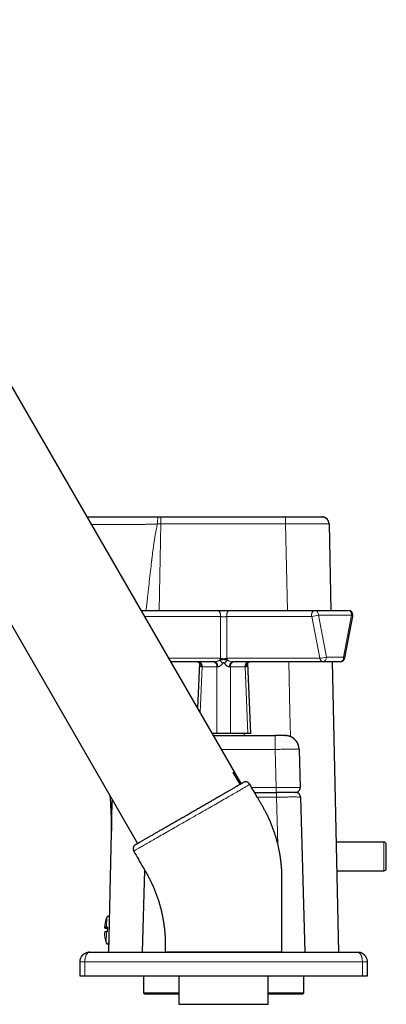
# Model space of a CAD drawing. Units: millimetres. Extents: x 8 to 1178, y 12 to 745.
# Drawn here: x 178 to 255, y 537 to 743 of the extents above; entities that cross this region are included whole.
import ezdxf

# ---------------------------------------------------------------- set-up
doc = ezdxf.new("R2010")
doc.units = ezdxf.units.MM

msp = doc.modelspace()

# ---------------------------------------------------------------- linework, layer by layer
at = {"color": 7, "linetype": 'Continuous', "lineweight": 30}
for p, q in [((223.32, 585.57), (132.52, 742.84)), ((147.89, 666.21), (203.08, 570.63)), ((207.38, 638.9), (207.95, 638.9)), ((207.95, 638.9), (234.02, 638.9)), ((243.08, 637.43), (243.05, 637.43)), ((243.08, 637.43), (243.48, 619.36)), ((203.81, 619.36), (219.69, 619.36)), ((222.42, 619.36), (240.15, 619.36)), ((240.15, 619.36), (247.09, 619.36)), ((246.39, 609.41), (248.08, 618.17)), ((219.2, 608.6), (210.02, 608.6)), ((216, 608.35), (215.6, 598.94)), ((215.64, 608.59), (215.64, 608.59)), ((216.02, 608.3), (216.02, 608.3)), ((241.83, 608.6), (222.91, 608.6)), ((226.1, 608.46), (226.1, 608.46)), ((226.73, 593.6), (226.1, 608.35)), ((245.41, 608.6), (241.83, 608.6)), ((243.72, 608.6), (245.05, 547.9)), ((219.64, 593.6), (218.69, 593.6)), ((218.92, 593.2), (231.84, 593.2)), ((222.47, 593.6), (219.64, 593.6)), ((226.14, 593.6), (222.47, 593.6)), ((225.4, 593.2), (225.4, 593.6)), ((226.73, 593.6), (226.14, 593.6)), ((233.84, 593.2), (231.84, 593.2)), ((236.82, 590.28), (236.84, 590.28)), ((236.84, 590.28), (237.06, 582.32)), ((223.08, 585.44), (223.32, 585.57)), ((224.49, 582.99), (223.08, 585.44)), ((224.51, 583), (223.1, 585.45)), ((224.73, 583.13), (223.32, 585.57)), ((227.52, 581.3), (232.12, 581.3)), ((236.12, 581.3), (232.12, 581.3)), ((236.12, 581.3), (236.17, 581.29)), ((237.06, 582.32), (237.06, 582.33)), ((237.06, 582.3), (237.06, 582.32)), ((197.05, 547.9), (197.74, 579.21)), ((197.49, 578.48), (197.49, 578.46)), ((237.1, 580.33), (237.12, 580.32)), ((237.12, 580.32), (238.03, 547.9)), ((254.55, 570.9), (244.55, 570.9)), ((255.05, 565.4), (255.05, 570.4)), ((204.07, 547.9), (204.56, 565.07)), ((244.68, 564.9), (254.55, 564.9)), ((196.77, 553.15), (196.75, 552.15)), ((193.05, 547.9), (192.8, 547.88)), ((193.05, 547.9), (249.05, 547.9)), ((208.85, 548), (208.89, 548)), ((208.87, 547.9), (208.85, 548)), ((233.21, 548), (233.25, 548)), ((233.25, 548), (233.23, 547.9)), ((250.11, 547.59), (250.08, 547.61)), ((191.05, 542.9), (191.05, 545.9)), ((251.05, 545.9), (251.05, 542.9)), ((192.05, 542.9), (191.05, 542.9)), ((250.05, 542.9), (192.05, 542.9)), ((204.3, 542.9), (204.3, 539.38)), ((211.73, 542.9), (211.73, 537)), ((230.38, 537), (230.38, 542.9)), ((237.8, 539.38), (237.8, 542.9)), ((251.05, 542.9), (250.05, 542.9)), ((204.5, 539.18), (211.73, 539.18)), ((230.38, 539.18), (237.6, 539.18)), ((211.73, 537), (230.38, 537))]:
    msp.add_line(p, q, dxfattribs=at)
at = {"color": 8, "linetype": 'Continuous', "lineweight": 0}
for p, q in [((207.94, 637.43), (207.56, 619.36)), ((234.01, 637.43), (207.94, 637.43)), ((234.42, 619.36), (234.01, 637.43)), ((220.37, 618.09), (204.54, 618.09)), ((220.37, 609.33), (220.37, 618.09)), ((239.46, 618.09), (221.73, 618.09)), ((221.73, 618.09), (221.73, 609.33)), ((241.14, 609.33), (239.46, 618.09)), ((240.85, 618.36), (242.53, 609.6)), ((247.8, 618.36), (240.85, 618.36)), ((246.12, 609.6), (247.8, 618.36)), ((247.1, 619.36), (247.09, 619.36)), ((209.6, 609.33), (220.37, 609.33)), ((221.73, 609.33), (241.14, 609.33)), ((242.53, 609.6), (246.12, 609.6)), ((216.01, 608.28), (216.01, 608.34)), ((216.55, 607.57), (216.15, 597.99)), ((216.55, 607.57), (216.4, 607.56)), ((219.64, 607.57), (216.55, 607.57)), ((219.64, 593.6), (219.64, 607.57)), ((222.47, 607.57), (222.47, 593.6)), ((225.55, 607.57), (222.47, 607.57)), ((226.14, 593.6), (225.55, 607.57)), ((225.71, 607.56), (225.55, 607.57)), ((226.09, 608.33), (226.1, 608.28)), ((226.1, 608.34), (226.1, 608.28)), ((245.41, 608.6), (245.42, 608.6)), ((231.84, 590.28), (231.84, 593.2)), ((231.84, 590.28), (220.6, 590.28)), ((232.07, 582.32), (231.84, 590.28)), ((225.16, 583.38), (225.48, 583.49)), ((226.38, 583.18), (226.53, 583.01)), ((226.92, 582.32), (232.07, 582.32)), ((232.07, 582.32), (232.07, 581.3)), ((232.12, 580.32), (232.12, 581.3)), ((197.77, 579.82), (197.74, 579.21)), ((232.12, 580.32), (228.08, 580.32)), ((232.4, 570.41), (232.12, 580.32)), ((202.39, 570.16), (202.64, 570.38)), ((254.55, 564.9), (254.55, 570.9)), ((202.28, 569.01), (202.23, 569.17)), ((196.63, 555.21), (196.58, 553.15)), ((196.56, 552.15), (196.51, 549.81)), ((192.05, 545.9), (191.05, 545.9)), ((250.05, 545.9), (192.05, 545.9)), ((192.05, 545.9), (192.05, 542.9)), ((250.05, 542.9), (250.05, 545.9)), ((251.05, 545.9), (250.05, 545.9)), ((204.3, 539.38), (211.73, 539.38)), ((230.38, 539.38), (237.8, 539.38))]:
    msp.add_line(p, q, dxfattribs=at)
at = {"color": 7, "linetype": 'Continuous', "lineweight": 30, "flags": 128}
for points in [[(241.58, 638.9), (241.68, 638.89), (241.75, 638.89)], [(233.84, 593.2), (233.97, 593.19), (234.08, 593.19)], [(196.58, 553.15), (196.51, 553.14), (196.45, 553.13), (196.4, 553.11), (196.35, 553.1), (196.31, 553.09), (196.27, 553.08), (196.24, 553.07), (196.22, 553.06), (196.2, 553.05), (196.19, 553.04), (196.18, 553.02), (196.18, 553.01), (196.18, 553), (196.2, 552.99), (196.21, 552.97), (196.24, 552.96), (196.27, 552.95), (196.31, 552.94), (196.35, 552.92), (196.4, 552.91), (196.45, 552.9), (196.51, 552.88), (196.58, 552.87)]]:
    msp.add_lwpolyline(points, dxfattribs=at)
at = {"color": 8, "linetype": 'Continuous', "lineweight": 0, "flags": 128}
for points in [[(207.94, 637.43), (207.85, 637.43), (207.77, 637.43), (207.68, 637.43), (207.59, 637.43), (207.51, 637.43), (207.42, 637.43), (207.33, 637.43), (207.25, 637.43)], [(220.37, 618.09), (220.38, 618.17), (220.39, 618.24), (220.39, 618.32), (220.39, 618.4), (220.39, 618.47), (220.38, 618.55), (220.37, 618.62), (220.35, 618.7), (220.33, 618.77), (220.31, 618.84), (220.28, 618.9), (220.25, 618.96), (220.21, 619.02), (220.18, 619.08), (220.14, 619.13), (220.09, 619.17), (220.05, 619.22), (220, 619.25), (219.95, 619.28), (219.9, 619.31), (219.85, 619.33), (219.8, 619.34), (219.74, 619.35), (219.69, 619.36)], [(221.73, 618.09), (221.72, 618.17), (221.71, 618.24), (221.71, 618.32), (221.71, 618.4), (221.71, 618.47), (221.72, 618.55), (221.74, 618.62), (221.75, 618.7), (221.77, 618.77), (221.8, 618.84), (221.82, 618.9), (221.86, 618.96), (221.89, 619.02), (221.93, 619.08), (221.97, 619.13), (222.01, 619.17), (222.06, 619.22), (222.1, 619.25), (222.15, 619.28), (222.2, 619.31), (222.26, 619.33), (222.31, 619.34), (222.36, 619.35), (222.42, 619.36)], [(239.46, 618.09), (239.45, 618.17), (239.44, 618.24), (239.44, 618.32), (239.44, 618.4), (239.44, 618.47), (239.45, 618.55), (239.46, 618.62), (239.48, 618.7), (239.5, 618.77), (239.53, 618.84), (239.55, 618.9), (239.58, 618.96), (239.62, 619.02), (239.66, 619.08), (239.7, 619.13), (239.74, 619.17), (239.79, 619.22), (239.83, 619.25), (239.88, 619.28), (239.93, 619.31), (239.99, 619.33), (240.04, 619.34), (240.09, 619.35), (240.15, 619.36)], [(246.12, 609.6), (246.17, 609.58), (246.22, 609.55), (246.26, 609.53), (246.3, 609.51), (246.33, 609.5), (246.35, 609.48), (246.37, 609.46), (246.39, 609.44), (246.39, 609.43), (246.39, 609.41), (246.39, 609.41)], [(219.82, 607.56), (219.81, 607.64), (219.81, 607.71), (219.8, 607.79), (219.79, 607.86), (219.78, 607.94), (219.76, 608.01), (219.74, 608.08), (219.71, 608.14), (219.69, 608.2), (219.66, 608.26), (219.62, 608.32), (219.59, 608.37), (219.55, 608.41), (219.51, 608.46), (219.47, 608.49), (219.43, 608.52), (219.38, 608.55), (219.34, 608.57), (219.29, 608.58), (219.24, 608.59), (219.2, 608.6)], [(222.91, 608.6), (222.86, 608.59), (222.81, 608.58), (222.77, 608.57), (222.72, 608.55), (222.68, 608.52), (222.63, 608.49), (222.59, 608.46), (222.55, 608.41), (222.52, 608.37), (222.48, 608.32), (222.45, 608.26), (222.42, 608.2), (222.39, 608.14), (222.37, 608.08), (222.34, 608.01), (222.33, 607.94), (222.31, 607.86), (222.3, 607.79), (222.29, 607.71), (222.29, 607.64), (222.29, 607.56)], [(235.03, 592.95), (234.91, 598.03), (234.67, 608.6)]]:
    msp.add_lwpolyline(points, dxfattribs=at)
at = {"color": 8, "linetype": 'Continuous', "lineweight": 0}
for centre, radius, start, end in [((250.96, 637.79), 43.02, 178.5215, 180.4729), ((277.19, 637.78), 43.18, 178.5239, 180.4733), ((239.33, 622.6), 4.5, 271.6412, 289.7069), ((239.97, 618.48), 0.893, 351.9505, 78.5782), ((246.92, 618.48), 0.893, 351.9505, 78.5782), ((247.74, 617.98), 0.383, 29.8015, 81.3492), ((219.2, 609.55), 1.19, 330.2593, 349.554), ((222.9, 609.55), 1.19, 190.446, 209.7407), ((241.02, 613.84), 4.5, 271.6412, 289.7069), ((241.95, 609.39), 0.804, 184.0437, 261.4676), ((241.65, 609.47), 0.893, 281.4218, 8.0495), ((245.24, 609.47), 0.893, 281.4218, 8.0495), ((215.48, 607.68), 0.924, 352.4289, 80.5269), ((215.67, 607.71), 0.9, 350.4984, 78.4183), ((218.75, 607.71), 0.9, 350.4984, 78.4183), ((220.47, 647.02), 39.47, 268.7942, 269.0504), ((208.49, 597.3), 16.55, 41.5652, 44.7876), ((233.62, 597.3), 16.55, 135.2124, 138.4348), ((221.64, 647.02), 39.47, 270.9496, 271.2058), ((223.36, 607.71), 0.905, 101.9249, 189.1584), ((226.45, 607.71), 0.905, 101.9249, 189.1584), ((226.63, 607.68), 0.928, 99.6911, 187.3321)]:
    msp.add_arc(centre, radius, start, end, dxfattribs=at)
at = {"color": 7, "linetype": 'Continuous', "lineweight": 30}
for centre, radius, start, end in [((241.58, 637.4), 1.5, 1.259, 77.9906), ((247.09, 618.36), 1, 0, 90), ((247.09, 618.36), 1, 349.1375, 0), ((245.41, 609.6), 1, 270, 349.1375), ((233.84, 590.2), 3, 1.6125, 81.3251), ((236.06, 582.3), 1, 270, 0.3233), ((254.55, 570.4), 0.5, 0, 90), ((254.55, 565.4), 0.5, 270, 0), ((205.15, 552.32), 9, 161.2994, 175.552), ((196.91, 555.11), 0.3, 358.741, 161.2994), ((196.52, 551.59), 0.557, 85.5082, 130.1218), ((205.15, 552.32), 9, 181.93, 196.1825), ((196.8, 549.9), 0.3, 196.1825, 358.741), ((204.5, 539.38), 0.2, 180, 270), ((237.6, 539.38), 0.2, 270, 0)]:
    msp.add_arc(centre, radius, start, end, dxfattribs=at)
for points, knots in [([(192.53, 638.9), (192.65, 638.9), (193.34, 638.9), (194.6, 638.9), (196.3, 638.9), (198.02, 638.9), (199.76, 638.9), (201.51, 638.9), (203.06, 638.9), (204.41, 638.9), (205.27, 638.9), (205.82, 638.9), (206.08, 638.9), (206.34, 638.9), (206.6, 638.9), (206.86, 638.9), (207.12, 638.9), (207.29, 638.9), (207.38, 638.9)], [0, 0, 0, 0, 0.0243994, 0.1391666, 0.2539306, 0.3686931, 0.4865157, 0.6043399, 0.7221684, 0.7999418, 0.8777264, 0.8951923, 0.9126647, 0.9301395, 0.9476002, 0.9650567, 0.9825139, 1, 1, 1, 1]), ([(234.02, 638.9), (234.14, 638.9), (234.37, 638.9), (234.72, 638.9), (235.07, 638.9), (235.41, 638.9), (235.75, 638.9), (236.11, 638.9), (236.48, 638.9), (236.86, 638.9), (237.24, 638.9), (237.59, 638.9), (237.92, 638.9), (238.23, 638.9), (238.53, 638.9), (238.81, 638.9), (239.09, 638.9), (239.36, 638.9), (239.61, 638.9), (239.85, 638.9), (240.07, 638.9), (240.28, 638.9), (240.48, 638.9), (240.66, 638.9), (240.83, 638.9), (240.98, 638.9), (241.11, 638.9), (241.23, 638.9), (241.34, 638.9), (241.43, 638.9), (241.5, 638.9), (241.55, 638.9), (241.58, 638.9), (241.58, 638.9), (241.58, 638.9)], [0, 0, 0, 0, 0.029509, 0.058964, 0.088376, 0.117753, 0.147102, 0.176426, 0.210958, 0.245464, 0.279943, 0.314396, 0.345137, 0.375858, 0.406563, 0.437255, 0.467939, 0.498623, 0.529305, 0.559976, 0.590646, 0.621323, 0.652011, 0.682714, 0.713434, 0.744173, 0.774933, 0.805715, 0.837989, 0.870295, 0.902639, 0.935029, 0.967478, 1, 1, 1, 1]), ([(243.07, 637.43), (243.07, 637.46), (243.07, 637.52), (243.06, 637.6), (243.05, 637.67), (243.04, 637.73), (243.01, 637.82), (242.98, 637.93), (242.92, 638.07), (242.83, 638.21), (242.73, 638.35), (242.62, 638.48), (242.5, 638.58), (242.39, 638.66), (242.29, 638.72), (242.19, 638.76), (242.1, 638.8), (242.01, 638.83), (241.93, 638.85), (241.88, 638.87), (241.84, 638.87), (241.82, 638.88), (241.79, 638.88), (241.76, 638.88), (241.73, 638.89), (241.7, 638.89), (241.67, 638.89), (241.65, 638.89), (241.64, 638.89)], [0, 0, 0, 0, 0.037331, 0.070449, 0.099022, 0.122788, 0.14438, 0.201749, 0.263995, 0.3303, 0.398527, 0.468178, 0.538792, 0.585219, 0.629992, 0.673025, 0.71426, 0.753447, 0.786557, 0.806519, 0.822457, 0.829805, 0.837772, 0.857036, 0.882283, 0.914323, 0.953509, 1, 1, 1, 1]), ([(243.08, 637.46), (243.08, 637.47), (243.08, 637.49), (243.08, 637.5), (243.08, 637.5)], [0, 0, 0, 0, 0.818998, 1, 1, 1, 1]), ([(219.69, 619.36), (219.73, 619.36), (219.83, 619.36), (219.98, 619.36), (220.15, 619.36), (220.32, 619.36), (220.5, 619.36), (220.68, 619.36), (220.86, 619.36), (221.05, 619.36), (221.23, 619.36), (221.42, 619.36), (221.6, 619.36), (221.78, 619.36), (221.95, 619.36), (222.12, 619.36), (222.28, 619.36), (222.37, 619.36), (222.42, 619.36)], [0, 0, 0, 0, 0.063974, 0.127451, 0.190511, 0.253214, 0.315616, 0.37667, 0.437568, 0.49842, 0.559273, 0.621409, 0.683704, 0.746239, 0.809077, 0.872273, 0.935887, 1, 1, 1, 1]), ([(220.37, 609.33), (220.42, 609.32), (220.51, 609.29), (220.69, 609.26), (220.87, 609.24), (221.05, 609.24), (221.24, 609.24), (221.42, 609.26), (221.59, 609.29), (221.69, 609.32), (221.73, 609.33)], [0, 0, 0, 0, 0.136523, 0.264197, 0.384693, 0.499995, 0.615205, 0.735669, 0.863376, 1, 1, 1, 1]), ([(215.63, 608.6), (215.63, 608.6), (215.64, 608.59), (215.65, 608.59), (215.67, 608.59), (215.7, 608.58), (215.72, 608.58), (215.74, 608.57), (215.76, 608.56), (215.78, 608.55), (215.8, 608.54), (215.83, 608.53), (215.85, 608.51), (215.87, 608.5), (215.89, 608.48), (215.91, 608.46), (215.93, 608.45), (215.95, 608.43), (215.96, 608.41), (215.98, 608.39), (215.99, 608.37), (216, 608.35), (216.01, 608.33), (216.02, 608.32), (216.02, 608.3), (216.02, 608.3), (216.02, 608.3)], [0, 0, 0, 0, 0.053694, 0.100196, 0.139504, 0.184874, 0.222885, 0.255688, 0.285603, 0.321692, 0.364787, 0.406971, 0.442444, 0.475174, 0.514684, 0.561615, 0.604715, 0.639212, 0.671733, 0.725029, 0.781937, 0.830973, 0.873103, 0.916902, 0.97823, 1, 1, 1, 1]), ([(226.08, 608.3), (226.08, 608.3), (226.08, 608.3), (226.09, 608.32), (226.1, 608.33), (226.1, 608.35), (226.12, 608.37), (226.13, 608.39), (226.15, 608.41), (226.16, 608.43), (226.18, 608.45), (226.2, 608.47), (226.22, 608.49), (226.24, 608.51), (226.27, 608.52), (226.29, 608.54), (226.32, 608.55), (226.34, 608.56), (226.36, 608.57), (226.38, 608.58), (226.4, 608.58), (226.41, 608.59), (226.43, 608.59), (226.45, 608.59), (226.47, 608.59), (226.47, 608.6), (226.48, 608.6)], [0, 0, 0, 0, 0.030279, 0.092548, 0.140187, 0.181994, 0.234953, 0.28772, 0.333126, 0.367, 0.406003, 0.453264, 0.499979, 0.538537, 0.574779, 0.621515, 0.668005, 0.707661, 0.739728, 0.773117, 0.798448, 0.826202, 0.858383, 0.898026, 0.945225, 1, 1, 1, 1]), ([(236.83, 590.28), (236.83, 590.35), (236.82, 590.46), (236.8, 590.63), (236.77, 590.8), (236.74, 590.95), (236.69, 591.1), (236.64, 591.25), (236.58, 591.41), (236.5, 591.57), (236.4, 591.75), (236.3, 591.91), (236.19, 592.06), (236.08, 592.19), (235.96, 592.32), (235.82, 592.45), (235.65, 592.58), (235.46, 592.72), (235.29, 592.82), (235.15, 592.88), (235.05, 592.93), (234.96, 592.97), (234.87, 593), (234.8, 593.03), (234.73, 593.05), (234.67, 593.07), (234.62, 593.09), (234.57, 593.1), (234.51, 593.12), (234.44, 593.13), (234.36, 593.15), (234.28, 593.16), (234.18, 593.18), (234.11, 593.18), (234.04, 593.19), (233.99, 593.19), (233.95, 593.19), (233.92, 593.19), (233.91, 593.2)], [0, 0, 0, 0, 0.039035, 0.075802, 0.110857, 0.145155, 0.178604, 0.211172, 0.2446, 0.28575, 0.329205, 0.374926, 0.410668, 0.447401, 0.484431, 0.521725, 0.571856, 0.622416, 0.673305, 0.698835, 0.72332, 0.74531, 0.764941, 0.782373, 0.79779, 0.81141, 0.823507, 0.835184, 0.848635, 0.864126, 0.881736, 0.901481, 0.921918, 0.941117, 0.95526, 0.969585, 0.98441, 1, 1, 1, 1]), ([(202.64, 570.38), (202.65, 570.38), (202.65, 570.38), (202.67, 570.4), (202.71, 570.42), (202.76, 570.44), (202.82, 570.48), (202.9, 570.53), (202.99, 570.58), (203.1, 570.65), (203.23, 570.72), (203.38, 570.81), (203.55, 570.9), (203.72, 571), (203.92, 571.11), (204.12, 571.23), (204.35, 571.36), (204.58, 571.5), (204.83, 571.64), (205.1, 571.8), (205.37, 571.95), (205.66, 572.12), (205.95, 572.29), (206.24, 572.46), (206.54, 572.63), (206.85, 572.81), (207.16, 572.99), (207.48, 573.17), (207.81, 573.37), (208.16, 573.57), (208.53, 573.78), (208.92, 574), (209.31, 574.23), (209.71, 574.46), (210.12, 574.7), (210.53, 574.93), (210.95, 575.17), (211.37, 575.42), (211.79, 575.66), (212.21, 575.91), (212.64, 576.15), (213.06, 576.39), (213.49, 576.64), (213.9, 576.88), (214.31, 577.11), (214.7, 577.34), (215.09, 577.57), (215.48, 577.79), (215.87, 578.02), (216.26, 578.24), (216.66, 578.47), (217.07, 578.71), (217.48, 578.95), (217.89, 579.18), (218.29, 579.42), (218.69, 579.64), (219.08, 579.87), (219.46, 580.09), (219.84, 580.31), (220.21, 580.52), (220.56, 580.72), (220.9, 580.92), (221.23, 581.11), (221.55, 581.3), (221.85, 581.47), (222.13, 581.63), (222.4, 581.78), (222.65, 581.93), (222.89, 582.07), (223.12, 582.2), (223.34, 582.33), (223.56, 582.45), (223.77, 582.58), (223.97, 582.69), (224.15, 582.8), (224.33, 582.9), (224.48, 582.99), (224.62, 583.07), (224.75, 583.14), (224.86, 583.21), (224.95, 583.26), (225.03, 583.3), (225.09, 583.34), (225.13, 583.36), (225.16, 583.38), (225.16, 583.38), (225.16, 583.38)], [0, 0, 0, 0, 0.011295, 0.022564, 0.033812, 0.045042, 0.056256, 0.067458, 0.078649, 0.090951, 0.103245, 0.115536, 0.127824, 0.140113, 0.152406, 0.164703, 0.177009, 0.189324, 0.201654, 0.213779, 0.225923, 0.23809, 0.250284, 0.261575, 0.272848, 0.284106, 0.295352, 0.306587, 0.317812, 0.32903, 0.341361, 0.353685, 0.366001, 0.378311, 0.390615, 0.402913, 0.415206, 0.427493, 0.439776, 0.452055, 0.464111, 0.476167, 0.488223, 0.500281, 0.511446, 0.522614, 0.533787, 0.544964, 0.556147, 0.567335, 0.578528, 0.590846, 0.603167, 0.615491, 0.627816, 0.64014, 0.652462, 0.66478, 0.677094, 0.689401, 0.701703, 0.713778, 0.725847, 0.737911, 0.749973, 0.761134, 0.772292, 0.78345, 0.794609, 0.805769, 0.816933, 0.8281, 0.840388, 0.852682, 0.864982, 0.877288, 0.889601, 0.901921, 0.914249, 0.926585, 0.938932, 0.95129, 0.963441, 0.975607, 0.987793, 1, 1, 1, 1]), ([(226.5, 583.05), (226.5, 583.06), (226.49, 583.06), (226.48, 583.08), (226.47, 583.09), (226.46, 583.1), (226.45, 583.11), (226.43, 583.13), (226.42, 583.14), (226.41, 583.15), (226.4, 583.17), (226.39, 583.17), (226.38, 583.19), (226.36, 583.2), (226.34, 583.23), (226.3, 583.26), (226.25, 583.3), (226.17, 583.36), (226.06, 583.42), (225.94, 583.46), (225.82, 583.49), (225.7, 583.51), (225.59, 583.51), (225.5, 583.5), (225.44, 583.48), (225.4, 583.48), (225.38, 583.47), (225.36, 583.46), (225.33, 583.46), (225.31, 583.45), (225.29, 583.44), (225.26, 583.43), (225.24, 583.42), (225.22, 583.41), (225.2, 583.4), (225.19, 583.39), (225.18, 583.39)], [0, 0, 0, 0, 0.056978, 0.107402, 0.151299, 0.188709, 0.219694, 0.244368, 0.262954, 0.275996, 0.280901, 0.285214, 0.29044, 0.298154, 0.312401, 0.331281, 0.352723, 0.397947, 0.446189, 0.496839, 0.547471, 0.597349, 0.646097, 0.677989, 0.701974, 0.718315, 0.724088, 0.730022, 0.744179, 0.763009, 0.787362, 0.817611, 0.85393, 0.896409, 0.945092, 1, 1, 1, 1]), ([(233.25, 548), (233.25, 551.81), (233.25, 555.86), (233.25, 560.15), (233.25, 560.86), (233.25, 561.58), (233.25, 562.3), (233.25, 563.02), (233.25, 563.74), (233.23, 564.48), (233.19, 565.25), (233.13, 566.03), (233.05, 566.82), (232.95, 567.6), (232.83, 568.36), (232.69, 569.09), (232.55, 569.79), (232.38, 570.49), (232.2, 571.19), (232.01, 571.88), (231.79, 572.57), (231.56, 573.27), (231.29, 573.99), (231, 574.73), (230.7, 575.45), (230.37, 576.17), (230.04, 576.84), (229.71, 577.47), (229.4, 578.04), (229.07, 578.61), (228.74, 579.18), (228.41, 579.75), (227.67, 581.03), (227.04, 582.12), (226.53, 583.01)], [0, 0, 0, 0, 0.31361, 0.333323, 0.353035, 0.372748, 0.392461, 0.412173, 0.431885, 0.451596, 0.473278, 0.494959, 0.516641, 0.538323, 0.560005, 0.579716, 0.599428, 0.61914, 0.638852, 0.658563, 0.678274, 0.697985, 0.719666, 0.741348, 0.763029, 0.784711, 0.806395, 0.824464, 0.842534, 0.860604, 0.878673, 0.896743, 0.914813, 1, 1, 1, 1]), ([(197.28, 580.68), (197.28, 580.65), (197.29, 580.53), (197.32, 580.32), (197.34, 580.06), (197.37, 579.82), (197.39, 579.6), (197.41, 579.38), (197.43, 579.17), (197.44, 579.01), (197.45, 578.89), (197.46, 578.81), (197.47, 578.74), (197.47, 578.66), (197.48, 578.57), (197.48, 578.5), (197.49, 578.47), (197.49, 578.46)], [0, 0, 0, 0, 0.0388315, 0.162141, 0.2780663, 0.3865999, 0.4877342, 0.5829603, 0.6762943, 0.7680482, 0.8020724, 0.8358958, 0.8695248, 0.9043946, 0.9441111, 0.989335, 1, 1, 1, 1]), ([(237.11, 580.33), (237.11, 580.35), (237.11, 580.4), (237.1, 580.46), (237.09, 580.51), (237.08, 580.57), (237.05, 580.65), (237.01, 580.74), (236.96, 580.83), (236.9, 580.92), (236.83, 581), (236.74, 581.08), (236.65, 581.14), (236.57, 581.19), (236.5, 581.22), (236.44, 581.24), (236.39, 581.26), (236.34, 581.27), (236.31, 581.28), (236.29, 581.28), (236.27, 581.28), (236.25, 581.29), (236.23, 581.29), (236.21, 581.29), (236.19, 581.29), (236.17, 581.29), (236.16, 581.29)], [0, 0, 0, 0, 0.045897, 0.085307, 0.117672, 0.144692, 0.201412, 0.262835, 0.328408, 0.395984, 0.465006, 0.535062, 0.60449, 0.670401, 0.712233, 0.752315, 0.789163, 0.8126, 0.832457, 0.849054, 0.857422, 0.866707, 0.889335, 0.918698, 0.955488, 1, 1, 1, 1]), ([(197.63, 574.4), (197.63, 574.49), (197.63, 574.71), (197.63, 575.05), (197.63, 575.43), (197.62, 575.8), (197.61, 576.15), (197.6, 576.47), (197.58, 576.84), (197.57, 577.14), (197.56, 577.35), (197.55, 577.44), (197.55, 577.54), (197.54, 577.74), (197.52, 578.04), (197.49, 578.41), (197.47, 578.65), (197.46, 578.76)], [0, 0, 0, 0, 0.063686, 0.146933, 0.234672, 0.32687, 0.398603, 0.4728, 0.549454, 0.654385, 0.675497, 0.696772, 0.718211, 0.744902, 0.834038, 0.91921, 1, 1, 1, 1]), ([(197.54, 577.72), (197.54, 577.72), (197.54, 577.72), (197.54, 577.71), (197.54, 577.71), (197.54, 577.71), (197.54, 577.7), (197.54, 577.69), (197.54, 577.68), (197.54, 577.66), (197.54, 577.63), (197.54, 577.62), (197.55, 577.6), (197.55, 577.56), (197.55, 577.53), (197.55, 577.51), (197.55, 577.49), (197.55, 577.45), (197.56, 577.4), (197.56, 577.35), (197.56, 577.3), (197.56, 577.25), (197.57, 577.19), (197.57, 577.14), (197.57, 577.09), (197.57, 577.05), (197.58, 577), (197.58, 576.95), (197.58, 576.9), (197.58, 576.84), (197.58, 576.79), (197.59, 576.72), (197.59, 576.66), (197.59, 576.59), (197.59, 576.52), (197.6, 576.44), (197.6, 576.36), (197.6, 576.3), (197.6, 576.25), (197.6, 576.21), (197.6, 576.16), (197.61, 576.12), (197.61, 576.07), (197.61, 576.02), (197.61, 575.98), (197.61, 575.95), (197.61, 575.91), (197.61, 575.87), (197.61, 575.83), (197.61, 575.79), (197.61, 575.73), (197.62, 575.67), (197.62, 575.6), (197.62, 575.53), (197.62, 575.47), (197.62, 575.41), (197.62, 575.35), (197.62, 575.29), (197.62, 575.22), (197.62, 575.15), (197.62, 575.07), (197.62, 575.01), (197.62, 574.95), (197.62, 574.91), (197.62, 574.86), (197.62, 574.82), (197.62, 574.76), (197.62, 574.7), (197.62, 574.62), (197.62, 574.54), (197.62, 574.48), (197.62, 574.42), (197.62, 574.37), (197.62, 574.32), (197.62, 574.27), (197.62, 574.23), (197.62, 574.19), (197.62, 574.15), (197.62, 574.11), (197.62, 574.06), (197.62, 574.02), (197.62, 573.98), (197.62, 573.94), (197.62, 573.89), (197.62, 573.85), (197.62, 573.8), (197.62, 573.77), (197.62, 573.73), (197.62, 573.67), (197.62, 573.61), (197.61, 573.53), (197.61, 573.45), (197.61, 573.37), (197.61, 573.31), (197.61, 573.26), (197.61, 573.23), (197.61, 573.22)], [0, 0, 0, 0, 0.002083, 0.012902, 0.02268, 0.034298, 0.043518, 0.051737, 0.059994, 0.068347, 0.077658, 0.088751, 0.100609, 0.114177, 0.125491, 0.134238, 0.1433, 0.154732, 0.1762, 0.19493, 0.211879, 0.226935, 0.242437, 0.261094, 0.272411, 0.287286, 0.29639, 0.308574, 0.322667, 0.335528, 0.349388, 0.362703, 0.379436, 0.392414, 0.409625, 0.426806, 0.446551, 0.459541, 0.467945, 0.477695, 0.487011, 0.4962, 0.50629, 0.518755, 0.527283, 0.533846, 0.540739, 0.548848, 0.557324, 0.564868, 0.577219, 0.589196, 0.601236, 0.614233, 0.624333, 0.635032, 0.644519, 0.652926, 0.662781, 0.67485, 0.686745, 0.697237, 0.705521, 0.711771, 0.718104, 0.725262, 0.733312, 0.744278, 0.757015, 0.770397, 0.781989, 0.791804, 0.800011, 0.807628, 0.816723, 0.825163, 0.831962, 0.838178, 0.846013, 0.855302, 0.863685, 0.870837, 0.87823, 0.887714, 0.898422, 0.907259, 0.914428, 0.920817, 0.927817, 0.939562, 0.951784, 0.964358, 0.977372, 0.986099, 0.993894, 1, 1, 1, 1]), ([(202.63, 570.37), (202.62, 570.37), (202.61, 570.36), (202.6, 570.35), (202.59, 570.34), (202.58, 570.34), (202.56, 570.33), (202.55, 570.32), (202.54, 570.31), (202.53, 570.3), (202.52, 570.29), (202.51, 570.28), (202.49, 570.26), (202.46, 570.24), (202.42, 570.2), (202.38, 570.16), (202.34, 570.1), (202.29, 570.03), (202.25, 569.94), (202.21, 569.84), (202.17, 569.71), (202.16, 569.58), (202.16, 569.47), (202.17, 569.38), (202.18, 569.31), (202.19, 569.26), (202.21, 569.22), (202.23, 569.16), (202.25, 569.1), (202.28, 569.05), (202.29, 569.02)], [0, 0, 0, 0, 0.071025, 0.133159, 0.186448, 0.230958, 0.266798, 0.294185, 0.30948, 0.320829, 0.325414, 0.331752, 0.340851, 0.359337, 0.38529, 0.415578, 0.447163, 0.49124, 0.537471, 0.585318, 0.656805, 0.727052, 0.772855, 0.81578, 0.854474, 0.875694, 0.895844, 0.922245, 0.957212, 1, 1, 1, 1]), ([(202.63, 570.37), (202.62, 570.37), (202.61, 570.36), (202.6, 570.35), (202.59, 570.35), (202.58, 570.34), (202.56, 570.33), (202.55, 570.32), (202.54, 570.31), (202.53, 570.3), (202.52, 570.29), (202.51, 570.28), (202.49, 570.26), (202.46, 570.24), (202.44, 570.22), (202.43, 570.21), (202.43, 570.2)], [0, 0, 0, 0, 0.1802679, 0.3386267, 0.4751227, 0.5898589, 0.683051, 0.7551634, 0.8073099, 0.8268201, 0.8429698, 0.8590401, 0.8810755, 0.9358632, 0.9942377, 1, 1, 1, 1]), ([(202.2, 569.25), (202.2, 569.24), (202.2, 569.22), (202.21, 569.19), (202.22, 569.17), (202.22, 569.14), (202.23, 569.11), (202.24, 569.08), (202.25, 569.06), (202.26, 569.04), (202.27, 569.03)], [0, 0, 0, 0, 0.0509284, 0.1253685, 0.2191764, 0.3332645, 0.4681372, 0.6240983, 0.8013425, 1, 1, 1, 1]), ([(202.28, 569.01), (202.93, 567.88), (203.72, 566.52), (204.63, 564.94), (205.02, 564.27), (205.39, 563.59), (205.74, 562.89), (206.08, 562.19), (206.4, 561.47), (206.71, 560.74), (206.99, 560), (207.25, 559.26), (207.5, 558.51), (207.72, 557.75), (207.93, 556.99), (208.11, 556.22), (208.28, 555.45), (208.42, 554.68), (208.54, 553.9), (208.65, 553.12), (208.73, 552.35), (208.79, 551.61), (208.83, 550.89), (208.85, 550.17), (208.85, 549.44), (208.85, 548.72), (208.85, 548.24), (208.85, 548)], [0, 0, 0, 0, 0.175621, 0.210118, 0.244614, 0.279109, 0.313605, 0.348804, 0.384003, 0.419203, 0.454403, 0.489602, 0.524802, 0.560001, 0.5952, 0.630399, 0.665599, 0.700799, 0.735998, 0.771198, 0.806398, 0.838665, 0.870932, 0.903198, 0.935465, 0.967732, 1, 1, 1, 1]), ([(196.75, 552.15), (196.73, 552.15), (196.7, 552.15), (196.66, 552.15), (196.62, 552.15), (196.58, 552.15), (196.57, 552.15), (196.56, 552.15)], [0, 0, 0, 0, 0.177812, 0.360833, 0.538628, 0.721477, 1, 1, 1, 1]), ([(196.77, 553.15), (196.75, 553.15), (196.72, 553.15), (196.68, 553.15), (196.64, 553.15), (196.61, 553.15), (196.59, 553.15), (196.58, 553.15)], [0, 0, 0, 0, 0.177812, 0.360833, 0.538628, 0.721477, 1, 1, 1, 1]), ([(196.76, 552.86), (196.75, 552.86), (196.71, 552.86), (196.67, 552.86), (196.64, 552.86), (196.6, 552.87), (196.58, 552.87), (196.58, 552.87)], [0, 0, 0, 0, 0.177812, 0.360833, 0.538628, 0.721477, 1, 1, 1, 1]), ([(191.05, 545.9), (191.05, 545.96), (191.06, 546.08), (191.09, 546.27), (191.13, 546.46), (191.19, 546.64), (191.28, 546.82), (191.36, 546.96), (191.42, 547.05), (191.46, 547.1), (191.5, 547.16), (191.54, 547.21), (191.59, 547.26), (191.65, 547.33), (191.74, 547.41), (191.87, 547.51), (192.01, 547.61), (192.18, 547.7), (192.36, 547.78), (192.57, 547.84), (192.81, 547.89), (192.97, 547.89), (193.05, 547.9)], [0, 0, 0, 0, 0.056162, 0.113266, 0.171437, 0.230796, 0.291453, 0.353515, 0.374541, 0.395736, 0.417106, 0.438653, 0.46038, 0.482292, 0.527609, 0.578433, 0.634787, 0.696689, 0.764153, 0.837188, 0.915802, 1, 1, 1, 1]), ([(249.05, 547.9), (249.14, 547.89), (249.29, 547.89), (249.44, 547.86), (249.5, 547.84)], [0, 0, 0, 0, 0.554041, 1, 1, 1, 1]), ([(250.08, 547.61), (250.08, 547.61), (250.03, 547.64), (249.93, 547.69), (249.79, 547.75), (249.67, 547.8), (249.58, 547.83), (249.52, 547.84), (249.5, 547.84)], [0, 0, 0, 0, 0.0220752, 0.2793794, 0.5321216, 0.711765, 0.9007117, 1, 1, 1, 1]), ([(250.09, 547.61), (250.1, 547.6), (250.16, 547.56), (250.23, 547.51), (250.31, 547.45), (250.34, 547.42), (250.38, 547.4), (250.41, 547.37), (250.44, 547.34), (250.51, 547.27), (250.61, 547.16), (250.73, 547), (250.83, 546.82), (250.91, 546.64), (250.97, 546.46), (251.02, 546.27), (251.05, 546.08), (251.05, 545.96), (251.05, 545.9)], [0, 0, 0, 0, 0.0164755, 0.1136274, 0.1372846, 0.1601983, 0.1823695, 0.2037994, 0.2244892, 0.2444404, 0.3465111, 0.446089, 0.5433176, 0.6383512, 0.7313546, 0.8225041, 0.9119867, 1, 1, 1, 1])]:
    msp.add_open_spline(points, degree=3, knots=knots, dxfattribs=at)
at = {"color": 8, "linetype": 'Continuous', "lineweight": 0}
for points, knots in [([(207.24, 637.43), (207.25, 637.52), (207.25, 637.71), (207.25, 637.98), (207.27, 638.24), (207.29, 638.48), (207.31, 638.67), (207.33, 638.8), (207.36, 638.88), (207.37, 638.89), (207.38, 638.9)], [0, 0, 0, 0, 0.116807, 0.2403729, 0.3688925, 0.5000377, 0.6311774, 0.7596814, 0.8832231, 1, 1, 1, 1]), ([(207.25, 637.43), (206.99, 637.41), (206.45, 637.35), (205.62, 637.37), (204.77, 637.34), (203.93, 637.33), (203.08, 637.31), (202.23, 637.31), (200.11, 637.29), (197.18, 637.29), (194.53, 637.31), (193.44, 637.32)], [0, 0, 0, 0, 0.054862, 0.118659, 0.179473, 0.24081, 0.301977, 0.363287, 0.424856, 0.763255, 1, 1, 1, 1]), ([(207.24, 637.43), (207.21, 637.28), (207.12, 636.96), (207.01, 636.43), (206.89, 635.83), (206.77, 635.16), (206.64, 634.41), (206.52, 633.58), (206.4, 632.73), (206.28, 631.85), (206.2, 631.2), (206.15, 630.77), (206.12, 630.56), (206.09, 630.34), (206.07, 630.13), (206.04, 629.91), (206.02, 629.7), (205.93, 628.93), (205.68, 626.79), (205.43, 624.54), (205.24, 622.76), (205.18, 622.27), (205.13, 621.8), (205.09, 621.37), (205.04, 620.95), (204.99, 620.54), (204.93, 620), (204.88, 619.61), (204.85, 619.36)], [0, 0, 0, 0, 0.025521, 0.05506, 0.088638, 0.126269, 0.167961, 0.213724, 0.263561, 0.309816, 0.359107, 0.37059, 0.382226, 0.394015, 0.405958, 0.418053, 0.430301, 0.440263, 0.544738, 0.784866, 0.812052, 0.839285, 0.866565, 0.889126, 0.91156, 0.93459, 0.958216, 1, 1, 1, 1]), ([(243.05, 637.43), (243.04, 637.43), (243.01, 637.43), (242.79, 637.44), (242.41, 637.44), (241.88, 637.44), (241.22, 637.44), (240.44, 637.44), (239.55, 637.44), (238.56, 637.44), (237.49, 637.44), (236.37, 637.43), (235.2, 637.43), (234.41, 637.43), (234.01, 637.43)], [0, 0, 0, 0, 0.053759, 0.139806, 0.225894, 0.311939, 0.39785, 0.483611, 0.569327, 0.655134, 0.741087, 0.827188, 0.913457, 1, 1, 1, 1]), ([(221.73, 618.09), (221.71, 618.09), (221.66, 618.07), (221.58, 618.05), (221.5, 618.04), (221.41, 618.02), (221.32, 618.01), (221.23, 618), (221.14, 618), (221.05, 618), (220.96, 618), (220.87, 618), (220.78, 618.01), (220.69, 618.02), (220.61, 618.04), (220.52, 618.05), (220.44, 618.07), (220.39, 618.09), (220.37, 618.09)], [0, 0, 0, 0, 0.069467, 0.136536, 0.201386, 0.264216, 0.325245, 0.38471, 0.44287, 0.499999, 0.557113, 0.615261, 0.67472, 0.735746, 0.798579, 0.863436, 0.930517, 1, 1, 1, 1]), ([(216.01, 608.28), (216.01, 608.29), (216.01, 608.3), (216.01, 608.32), (216.01, 608.33), (216.01, 608.34)], [0, 0, 0, 0, 0.343888, 0.6894, 1, 1, 1, 1]), ([(216.4, 607.56), (216.37, 607.56), (216.3, 607.57), (216.22, 607.61), (216.15, 607.67), (216.1, 607.76), (216.06, 607.86), (216.03, 607.98), (216.01, 608.12), (216.01, 608.23), (216.01, 608.28)], [0, 0, 0, 0, 0.1103004, 0.2231204, 0.3414231, 0.4677867, 0.5913803, 0.7205295, 0.8564017, 1, 1, 1, 1]), ([(219.2, 608.6), (219.27, 608.6), (219.37, 608.61), (219.5, 608.64), (219.58, 608.66), (219.65, 608.68), (219.78, 608.73), (219.98, 608.81), (220.14, 608.91), (220.23, 608.96)], [0, 0, 0, 0, 0.227152, 0.290656, 0.35721, 0.427004, 0.500199, 0.709749, 1, 1, 1, 1]), ([(220.87, 608.28), (220.83, 608.23), (220.75, 608.12), (220.63, 608), (220.53, 607.9), (220.44, 607.83), (220.34, 607.75), (220.21, 607.67), (220.07, 607.61), (219.94, 607.57), (219.86, 607.56), (219.82, 607.56)], [0, 0, 0, 0, 0.143282, 0.278839, 0.365425, 0.449351, 0.530986, 0.657577, 0.776145, 0.889291, 1, 1, 1, 1]), ([(220.23, 608.96), (220.27, 608.97), (220.34, 608.99), (220.45, 609.01), (220.57, 609.03), (220.69, 609.04), (220.86, 609.05), (221.05, 609.05), (221.25, 609.05), (221.41, 609.04), (221.54, 609.03), (221.65, 609.01), (221.76, 608.99), (221.84, 608.97), (221.87, 608.96)], [0, 0, 0, 0, 0.0680968, 0.1571128, 0.2146366, 0.2875325, 0.384008, 0.5004254, 0.6168148, 0.7130798, 0.7858632, 0.8433863, 0.9321025, 1, 1, 1, 1]), ([(221.23, 608.28), (221.23, 608.29), (221.22, 608.3), (221.2, 608.32), (221.19, 608.34), (221.17, 608.36), (221.16, 608.38), (221.14, 608.4), (221.13, 608.41), (221.12, 608.42), (221.1, 608.44), (221.09, 608.45), (221.07, 608.45), (221.05, 608.46), (221.03, 608.45), (221.01, 608.44), (220.99, 608.43), (220.98, 608.42), (220.97, 608.41), (220.96, 608.4), (220.94, 608.37), (220.91, 608.34), (220.88, 608.3), (220.87, 608.28)], [0, 0, 0, 0, 0.049621, 0.099477, 0.151585, 0.202466, 0.249, 0.287739, 0.322455, 0.353191, 0.380008, 0.445749, 0.473139, 0.497956, 0.542372, 0.596936, 0.622492, 0.650383, 0.680713, 0.713566, 0.749005, 0.853287, 1, 1, 1, 1]), ([(222.29, 607.56), (222.25, 607.56), (222.16, 607.57), (222.03, 607.61), (221.89, 607.67), (221.75, 607.76), (221.62, 607.86), (221.48, 607.98), (221.36, 608.12), (221.28, 608.23), (221.23, 608.28)], [0, 0, 0, 0, 0.1103, 0.22312, 0.341423, 0.467787, 0.59138, 0.72053, 0.856402, 1, 1, 1, 1]), ([(221.87, 608.96), (221.91, 608.94), (221.99, 608.89), (222.1, 608.83), (222.2, 608.78), (222.29, 608.74), (222.45, 608.69), (222.66, 608.62), (222.83, 608.6), (222.91, 608.6)], [0, 0, 0, 0, 0.125998, 0.239016, 0.339088, 0.426264, 0.500621, 0.772733, 1, 1, 1, 1]), ([(226.1, 608.28), (226.1, 608.23), (226.09, 608.12), (226.08, 608), (226.05, 607.9), (226.03, 607.83), (226, 607.75), (225.95, 607.67), (225.88, 607.61), (225.8, 607.57), (225.74, 607.56), (225.71, 607.56)], [0, 0, 0, 0, 0.143282, 0.278839, 0.365425, 0.449351, 0.530986, 0.657577, 0.776145, 0.889291, 1, 1, 1, 1]), ([(231.84, 590.28), (232.17, 590.29), (232.82, 590.3), (233.77, 590.31), (234.64, 590.31), (235.4, 590.32), (236.02, 590.31), (236.48, 590.31), (236.76, 590.3), (236.8, 590.29), (236.82, 590.28)], [0, 0, 0, 0, 0.12904, 0.258078, 0.387113, 0.516147, 0.645182, 0.774217, 0.903254, 1, 1, 1, 1]), ([(226.53, 583.01), (226.51, 583), (226.47, 582.96), (226.16, 582.77), (225.66, 582.47), (224.95, 582.05), (224.07, 581.54), (223.03, 580.93), (221.83, 580.24), (220.51, 579.48), (219.08, 578.66), (217.57, 577.79), (216.01, 576.9), (214.42, 575.99), (212.83, 575.08), (211.26, 574.19), (209.75, 573.32), (208.32, 572.51), (207, 571.75), (205.8, 571.07), (204.75, 570.46), (203.86, 569.96), (203.16, 569.55), (202.65, 569.25), (202.33, 569.06), (202.3, 569.03), (202.28, 569.01)], [0, 0, 0, 0, 0.041627, 0.083252, 0.12488, 0.166518, 0.208168, 0.24983, 0.291504, 0.333193, 0.374893, 0.416602, 0.458321, 0.500043, 0.541767, 0.58349, 0.625206, 0.666913, 0.708609, 0.750288, 0.79195, 0.833595, 0.875219, 0.916823, 0.958415, 1, 1, 1, 1]), ([(232.07, 582.32), (232.39, 582.33), (233.05, 582.33), (233.99, 582.33), (234.86, 582.34), (235.62, 582.34), (236.25, 582.34), (236.71, 582.33), (237, 582.33), (237.03, 582.33), (237.05, 582.32)], [0, 0, 0, 0, 0.12747, 0.254928, 0.382377, 0.509823, 0.637269, 0.764718, 0.892176, 1, 1, 1, 1]), ([(232.12, 580.32), (232.45, 580.33), (233.1, 580.33), (234.05, 580.33), (234.92, 580.34), (235.68, 580.34), (236.3, 580.34), (236.76, 580.33), (237.04, 580.33), (237.08, 580.33), (237.1, 580.33)], [0, 0, 0, 0, 0.1290516, 0.258091, 0.3871221, 0.5161491, 0.6451762, 0.7742073, 0.9032466, 1, 1, 1, 1]), ([(192.05, 545.9), (192.06, 546.02), (192.06, 546.21), (192.09, 546.46), (192.12, 546.64), (192.17, 546.82), (192.22, 547), (192.28, 547.16), (192.33, 547.29), (192.39, 547.39), (192.44, 547.47), (192.49, 547.55), (192.55, 547.62), (192.62, 547.7), (192.71, 547.78), (192.82, 547.84), (192.93, 547.89), (193.01, 547.89), (193.05, 547.9)], [0, 0, 0, 0, 0.113152, 0.171339, 0.23071, 0.291378, 0.353446, 0.417014, 0.482174, 0.518016, 0.557376, 0.600267, 0.6467, 0.696683, 0.764156, 0.837195, 0.915808, 1, 1, 1, 1]), ([(208.89, 548), (208.9, 548), (208.94, 547.99), (209.22, 547.99), (209.7, 547.99), (210.38, 547.98), (211.23, 547.98), (212.18, 547.97), (213.15, 547.97), (214.11, 547.96), (215.14, 547.96), (216.24, 547.96), (217.39, 547.95), (218.57, 547.95), (219.79, 547.95), (221.01, 547.95), (222.24, 547.95), (223.45, 547.96), (224.64, 547.96), (225.91, 547.96), (227.24, 547.97), (228.57, 547.97), (229.77, 547.98), (230.82, 547.98), (231.69, 547.99), (232.38, 547.99), (232.87, 547.99), (233.16, 548), (233.2, 548), (233.21, 548)], [0, 0, 0, 0, 0.026711, 0.069494, 0.112315, 0.15515, 0.198008, 0.240962, 0.273271, 0.305592, 0.337911, 0.370223, 0.402584, 0.435008, 0.467433, 0.499794, 0.532134, 0.564519, 0.596927, 0.629329, 0.672387, 0.7154, 0.758627, 0.801815, 0.844689, 0.887427, 0.930174, 0.973061, 1, 1, 1, 1]), ([(250.05, 545.9), (250.05, 546.02), (250.04, 546.21), (250.01, 546.46), (249.98, 546.64), (249.94, 546.82), (249.9, 546.96), (249.86, 547.06), (249.84, 547.13), (249.82, 547.19), (249.79, 547.25), (249.75, 547.34), (249.68, 547.45), (249.59, 547.58), (249.49, 547.69), (249.39, 547.78), (249.29, 547.84), (249.17, 547.89), (249.09, 547.89), (249.05, 547.9)], [0, 0, 0, 0, 0.113132, 0.171315, 0.230685, 0.291355, 0.35343, 0.378685, 0.404187, 0.429942, 0.455954, 0.48223, 0.543878, 0.615328, 0.696627, 0.764105, 0.837155, 0.915784, 1, 1, 1, 1])]:
    msp.add_open_spline(points, degree=3, knots=knots, dxfattribs=at)
at = {"color": 7, "linetype": 'Continuous', "lineweight": 30}
msp.add_open_spline([(223.32, 585.57), (223.32, 585.57), (223.31, 585.57), (223.28, 585.55), (223.24, 585.53), (223.18, 585.49), (223.13, 585.46), (223.1, 585.45)], degree=3, dxfattribs=at)

doc.saveas('drawing.dxf')
